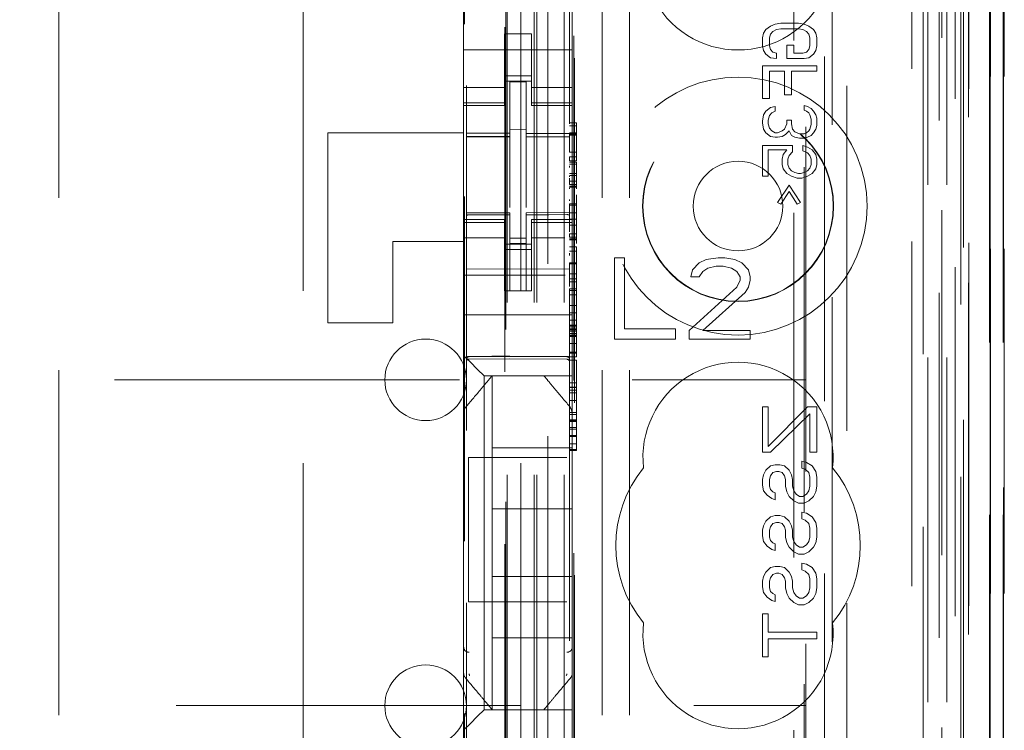
# Model space of a CAD drawing. Units: millimetres. Extents: x 11 to 205, y 5 to 292.
# Drawn here: x 77 to 81, y 144 to 146 of the extents above; entities that cross this region are included whole.
import ezdxf

# ---------------------------------------------------------------- set-up
doc = ezdxf.new("R2010")
doc.units = ezdxf.units.MM
doc.linetypes.add('HIDDEN', pattern=[1.905, 1.27, -0.635])

msp = doc.modelspace()

# ---------------------------------------------------------------- linework, layer by layer
at = {"color": 7, "linetype": 'HIDDEN', "lineweight": 18}
for p, q in [((79.0948, 128.0451), (79.0948, 233.0451)), ((79.1948, 128.0451), (79.1948, 233.0451)), ((80.4748, 233.0451), (80.4748, 128.0451)), ((77.3348, 223.0451), (77.3348, 138.0451)), ((79.3348, 223.0451), (79.3348, 138.0451)), ((79.4348, 223.0451), (79.4348, 138.0451)), ((80.5748, 209.995), (80.5748, 128.0451)), ((79.0848, 128.0451), (79.0848, 208.7951)), ((78.9848, 128.0451), (78.9848, 208.6451)), ((80.812, 157.8431), (80.812, 128.0376)), ((80.7629, 157.758), (80.7629, 128.0376)), ((80.7604, 157.7431), (80.7604, 128.0376)), ((80.8104, 157.7431), (80.8104, 128.0376)), ((80.5164, 157.6992), (80.5164, 132.7451)), ((80.2348, 157.4176), (80.2348, 132.7451)), ((80.0848, 157.2676), (80.0848, 132.9941)), ((78.8348, 155.514), (78.8348, 132.5135)), ((79.2148, 132.5132), (79.2148, 155.5143)), ((80.5848, 155.0547), (80.5848, 128.0451)), ((80.6548, 128.0376), (80.6548, 155.0547)), ((80.5332, 128.4779), (80.5332, 155.016)), ((80.6032, 128.4779), (80.6032, 155.016)), ((80.6832, 132.5376), (80.6832, 155.0176)), ((80.7632, 132.5376), (80.7632, 155.0176)), ((80.6834, 132.5626), (80.6834, 154.9926)), ((78.9798, 133.6601), (78.9798, 154.9501)), ((80.6337, 132.6046), (80.6337, 154.9507)), ((80.6338, 132.6206), (80.6338, 154.9346)), ((80.6848, 154.9346), (80.6848, 132.6206)), ((80.6841, 132.6626), (80.6841, 154.8926)), ((80.6842, 154.8676), (80.6842, 132.6876)), ((80.7642, 132.6876), (80.7642, 154.8676)), ((80.8148, 132.6876), (80.8148, 154.8676)), ((80.6648, 133.9622), (80.6648, 154.648)), ((80.0407, 134.7251), (80.0407, 153.8851)), ((79.2329, 135.2951), (79.2329, 153.3151)), ((80.0779, 153.3086), (80.0779, 135.3016)), ((80.1525, 135.3014), (80.1525, 153.3088)), ((78.8285, 136.6908), (78.8285, 151.9194)), ((78.9762, 151.9194), (78.9762, 136.6908)), ((80.1807, 147.1148), (80.1807, 142.2251)), ((79.1348, 146.6026), (79.1348, 141.9826)), ((79.2307, 142.9972), (79.2307, 146.6055)), ((78.8248, 146.5596), (78.8248, 146.0506)), ((79.2248, 146.5596), (79.2248, 146.0506)), ((78.2348, 146.5026), (78.2348, 142.0826)), ((79.0348, 146.5026), (79.0348, 142.0826)), ((79.9291, 146.1818), (79.9376, 146.1951)), ((79.9376, 146.1951), (79.9546, 146.2084)), ((79.9546, 146.2084), (79.9717, 146.2151)), ((79.9759, 146.1951), (79.9631, 146.1884)), ((79.9717, 146.2151), (79.9929, 146.2184)), ((79.9929, 146.1984), (79.9759, 146.1951)), ((79.9929, 146.2184), (80.0568, 146.2184)), ((80.0568, 146.1984), (79.9929, 146.1984)), ((80.0568, 146.2184), (80.078, 146.2151)), ((80.0738, 146.1951), (80.0568, 146.1984)), ((80.0865, 146.1884), (80.0738, 146.1951)), ((80.078, 146.2151), (80.0951, 146.2084)), ((80.0951, 146.2084), (80.1121, 146.1951)), ((80.1121, 146.1951), (80.1206, 146.1818)), ((78.9748, 146.1801), (79.0748, 146.1801)), ((78.9748, 146.0506), (78.9748, 146.1801)), ((79.0748, 146.0506), (79.0748, 146.1801)), ((79.9248, 146.1651), (79.9291, 146.1818)), ((79.9248, 146.1351), (79.9248, 146.1651)), ((79.9546, 146.1784), (79.9504, 146.1651)), ((79.9504, 146.1651), (79.9504, 146.1351)), ((79.9631, 146.1884), (79.9546, 146.1784)), ((80.0951, 146.1784), (80.0865, 146.1884)), ((80.0993, 146.1651), (80.0951, 146.1784)), ((80.0993, 146.1351), (80.0993, 146.1651)), ((80.1206, 146.1818), (80.1248, 146.1651)), ((80.1248, 146.1651), (80.1248, 146.1351)), ((78.8248, 146.1201), (79.2248, 146.1201)), ((79.9291, 146.1184), (79.9248, 146.1351)), ((79.9504, 146.1351), (79.9546, 146.1218)), ((79.9546, 146.1218), (79.9631, 146.1118)), ((80.0142, 146.1384), (80.0397, 146.1384)), ((80.0142, 146.0884), (80.0142, 146.1384)), ((80.0397, 146.1384), (80.0397, 146.1084)), ((80.0865, 146.1118), (80.0951, 146.1218)), ((80.0951, 146.1218), (80.0993, 146.1351)), ((80.1248, 146.1351), (80.1206, 146.1184)), ((79.9376, 146.1051), (79.9291, 146.1184)), ((79.9546, 146.0918), (79.9376, 146.1051)), ((79.9759, 146.0884), (79.9546, 146.0918)), ((79.9631, 146.1118), (79.9759, 146.1084)), ((79.9759, 146.1084), (79.9759, 146.0884)), ((80.078, 146.0884), (80.0142, 146.0884)), ((80.0397, 146.1084), (80.0738, 146.1084)), ((80.0738, 146.1084), (80.0865, 146.1118)), ((80.0951, 146.0918), (80.078, 146.0884)), ((80.1121, 146.1051), (80.0951, 146.0918)), ((80.1206, 146.1184), (80.1121, 146.1051)), ((78.8248, 145.9511), (78.8248, 146.0506)), ((78.9748, 146.0506), (78.9748, 145.9511)), ((79.0748, 145.9511), (79.0748, 146.0506)), ((79.2248, 146.0506), (79.2248, 145.9511)), ((79.9248, 145.9418), (79.9248, 146.0618)), ((79.9248, 146.0618), (80.1248, 146.0618)), ((80.1248, 146.0618), (80.1248, 146.0418)), ((79.0748, 146.0251), (78.9748, 146.0251)), ((80.0057, 146.0418), (79.9504, 146.0418)), ((79.9504, 146.0418), (79.9504, 145.9418)), ((80.0057, 145.9551), (80.0057, 146.0418)), ((80.0312, 146.0418), (80.0312, 145.9551)), ((80.1248, 146.0418), (80.0312, 146.0418)), ((78.9748, 145.9816), (78.8248, 145.9816)), ((78.9748, 146.0051), (79.0748, 146.0051)), ((79.0548, 146.0026), (78.9948, 146.0029)), ((78.9948, 145.8132), (78.9948, 146.0029)), ((79.0548, 145.8131), (79.0548, 146.0026)), ((79.2248, 145.9816), (79.0748, 145.9816)), ((78.8248, 145.9258), (78.8248, 145.9511)), ((78.9748, 145.9258), (78.9748, 145.9511)), ((79.0748, 145.9258), (79.0748, 145.9511)), ((79.2248, 145.9258), (79.2248, 145.9511)), ((79.9504, 145.9418), (79.9248, 145.9418)), ((80.0312, 145.9551), (80.0057, 145.9551)), ((78.9748, 145.9258), (78.8248, 145.9258)), ((78.8248, 145.9151), (78.8248, 145.9258)), ((78.8248, 145.4951), (78.8248, 145.9151)), ((78.8248, 145.9151), (78.9748, 145.9151)), ((78.9748, 145.9258), (78.9748, 145.9151)), ((79.0748, 145.9258), (79.2248, 145.9258)), ((79.0748, 145.9151), (79.0748, 145.9258)), ((79.0748, 145.9151), (79.2248, 145.9151)), ((79.2248, 145.9258), (79.2248, 145.9151)), ((79.2248, 145.4951), (79.2248, 145.9151)), ((79.9376, 145.8951), (79.9546, 145.9084)), ((79.9546, 145.9084), (79.9717, 145.9118)), ((79.9717, 145.9118), (79.9717, 145.8951)), ((80.078, 145.8984), (80.078, 145.9151)), ((80.078, 145.9151), (80.0908, 145.9118)), ((80.0908, 145.9118), (80.1036, 145.9051)), ((80.1036, 145.9051), (80.1121, 145.8951)), ((79.9248, 145.8584), (79.9291, 145.8818)), ((79.9291, 145.8818), (79.9376, 145.8951)), ((79.9504, 145.8784), (79.9461, 145.8618)), ((79.9589, 145.8884), (79.9504, 145.8784)), ((79.9717, 145.8951), (79.9589, 145.8884)), ((80.0865, 145.8951), (80.078, 145.8984)), ((80.0951, 145.8884), (80.0865, 145.8951)), ((80.0993, 145.8818), (80.0951, 145.8884)), ((80.1036, 145.8651), (80.0993, 145.8818)), ((80.1036, 145.8451), (80.1036, 145.8651)), ((80.1121, 145.8951), (80.1206, 145.8818)), ((80.1206, 145.8818), (80.1248, 145.8684)), ((80.1248, 145.8684), (80.1248, 145.8418)), ((79.2148, 145.852), (79.2398, 145.852)), ((79.2148, 145.8402), (79.2398, 145.8402)), ((79.2398, 145.8521), (79.2398, 145.8402)), ((79.2398, 145.8404), (79.2398, 145.8132)), ((79.9248, 145.8518), (79.9248, 145.8584)), ((79.9291, 145.8284), (79.9248, 145.8518)), ((79.9461, 145.8618), (79.9461, 145.8484)), ((79.9461, 145.8484), (79.9504, 145.8318)), ((79.9504, 145.8318), (79.9589, 145.8218)), ((80.0057, 145.8284), (80.0142, 145.8484)), ((80.0142, 145.8484), (80.0142, 145.8618)), ((80.0142, 145.8618), (80.0312, 145.8618)), ((80.0312, 145.8618), (80.0312, 145.8484)), ((80.0312, 145.8484), (80.0355, 145.8284)), ((80.0993, 145.8284), (80.1036, 145.8451)), ((80.1248, 145.8418), (80.1206, 145.8284)), ((78.3248, 145.8151), (78.3248, 145.1151)), ((78.8248, 145.8151), (78.3248, 145.8151)), ((78.8348, 145.8009), (78.9948, 145.8011)), ((78.8348, 145.8004), (78.9948, 145.8004)), ((79.0548, 145.8276), (78.9948, 145.8279)), ((78.9948, 145.8132), (78.9948, 145.8004)), ((78.9948, 145.7126), (78.9948, 145.8004)), ((79.0548, 145.8131), (79.0548, 145.8001)), ((79.2148, 145.8004), (79.0548, 145.8012)), ((79.0548, 145.8001), (79.2148, 145.7993)), ((79.0548, 145.7123), (79.0548, 145.799)), ((79.2148, 145.8154), (79.2398, 145.8154)), ((79.2148, 145.8111), (79.2398, 145.8111)), ((79.2148, 145.8087), (79.2398, 145.8087)), ((79.2148, 145.8063), (79.2398, 145.8063)), ((79.9376, 145.8151), (79.9291, 145.8284)), ((79.9546, 145.8018), (79.9376, 145.8151)), ((79.9717, 145.7984), (79.9546, 145.8018)), ((79.9589, 145.8218), (79.9717, 145.8151)), ((79.9717, 145.8151), (79.9802, 145.8151)), ((79.9802, 145.7984), (79.9717, 145.7984)), ((79.9802, 145.8151), (79.9972, 145.8218)), ((79.9972, 145.8018), (79.9802, 145.7984)), ((79.9972, 145.8218), (80.0057, 145.8284)), ((80.01, 145.8084), (79.9972, 145.8018)), ((80.0227, 145.8218), (80.01, 145.8084)), ((80.0312, 145.8051), (80.0227, 145.8218)), ((80.044, 145.7984), (80.0312, 145.8051)), ((80.0355, 145.8284), (80.044, 145.8184)), ((80.044, 145.8184), (80.061, 145.8118)), ((80.061, 145.7951), (80.044, 145.7984)), ((80.061, 145.8118), (80.078, 145.8118)), ((80.078, 145.7951), (80.061, 145.7951)), ((80.078, 145.8118), (80.0865, 145.8151)), ((80.0908, 145.7984), (80.078, 145.7951)), ((80.0865, 145.8151), (80.0951, 145.8218)), ((80.1036, 145.8051), (80.0908, 145.7984)), ((80.0951, 145.8218), (80.0993, 145.8284)), ((80.1121, 145.8151), (80.1036, 145.8051)), ((80.1206, 145.8284), (80.1121, 145.8151)), ((79.9248, 145.7684), (80.0355, 145.7684)), ((79.9248, 145.6551), (79.9248, 145.7684)), ((80.0355, 145.7684), (80.0355, 145.7451)), ((80.0738, 145.7484), (80.0738, 145.7684)), ((80.0738, 145.7684), (80.0908, 145.7618)), ((80.0908, 145.7618), (80.1078, 145.7518)), ((79.2148, 145.7433), (79.2398, 145.7437)), ((79.2148, 145.7269), (79.2398, 145.7269)), ((79.2398, 145.7437), (79.2398, 145.7533)), ((79.2398, 145.7437), (79.2398, 145.7118)), ((80.0142, 145.7518), (79.9461, 145.7518)), ((79.9461, 145.7518), (79.9461, 145.6551)), ((79.9972, 145.7184), (80.0014, 145.7351)), ((80.0014, 145.7351), (80.0142, 145.7518)), ((80.0227, 145.7318), (80.0185, 145.7184)), ((80.0355, 145.7451), (80.0227, 145.7318)), ((80.0908, 145.7418), (80.0738, 145.7484)), ((80.0993, 145.7318), (80.0908, 145.7418)), ((80.1036, 145.7184), (80.0993, 145.7318)), ((80.1078, 145.7518), (80.1206, 145.7351)), ((80.1206, 145.7351), (80.1248, 145.7184)), ((78.9948, 145.5402), (78.9948, 145.7126)), ((79.0548, 145.7126), (79.0548, 145.5402)), ((79.2148, 145.7112), (79.2398, 145.7118)), ((79.2148, 145.7068), (79.2398, 145.7068)), ((79.2148, 145.6994), (79.2398, 145.6994)), ((79.2148, 145.6867), (79.2148, 145.6937)), ((79.2398, 145.7068), (79.2398, 145.6994)), ((79.2398, 145.7068), (79.2398, 145.7068)), ((79.2398, 145.6994), (79.2398, 145.6823)), ((79.9972, 145.6984), (79.9972, 145.7184)), ((80.0014, 145.6818), (79.9972, 145.6984)), ((80.0185, 145.7184), (80.0185, 145.6984)), ((80.0185, 145.6984), (80.0227, 145.6851)), ((80.0227, 145.6851), (80.0312, 145.6751)), ((80.0908, 145.6751), (80.0993, 145.6851)), ((80.0993, 145.6851), (80.1036, 145.6984)), ((80.1036, 145.6984), (80.1036, 145.7184)), ((80.1248, 145.6984), (80.1206, 145.6818)), ((80.1248, 145.7184), (80.1248, 145.6984)), ((79.2148, 145.6647), (79.2398, 145.6647)), ((79.2148, 145.6576), (79.2398, 145.6576)), ((79.2148, 145.633), (79.2148, 145.6482)), ((79.2398, 145.6823), (79.2398, 145.6647)), ((79.2398, 145.6648), (79.2398, 145.6179)), ((79.2398, 145.6647), (79.2398, 145.6576)), ((79.2398, 145.6423), (79.2398, 145.6483)), ((79.9461, 145.6551), (79.9248, 145.6551)), ((80.0142, 145.6651), (80.0014, 145.6818)), ((80.0312, 145.6551), (80.0142, 145.6651)), ((80.0312, 145.6751), (80.044, 145.6684)), ((80.0525, 145.6484), (80.0312, 145.6551)), ((80.044, 145.6684), (80.0568, 145.6651)), ((80.0695, 145.6484), (80.0525, 145.6484)), ((80.0568, 145.6651), (80.0653, 145.6651)), ((80.0653, 145.6651), (80.078, 145.6684)), ((80.0908, 145.6551), (80.0695, 145.6484)), ((80.078, 145.6684), (80.0908, 145.6751)), ((80.1078, 145.6651), (80.0908, 145.6551)), ((80.1206, 145.6818), (80.1078, 145.6651)), ((79.0548, 145.6126), (79.0548, 145.5402)), ((79.2398, 145.6372), (79.2148, 145.6372)), ((79.2148, 145.625), (79.2148, 145.6371)), ((79.2148, 145.625), (79.2398, 145.625)), ((79.2148, 145.6179), (79.2398, 145.6179)), ((79.2148, 145.6151), (79.2398, 145.6151)), ((79.2148, 145.6118), (79.2148, 145.6091)), ((79.2398, 145.6179), (79.2398, 145.6151)), ((79.2398, 145.6151), (79.2398, 145.6118)), ((79.2398, 145.6118), (79.2398, 145.6091)), ((79.9802, 145.5584), (80.0227, 145.6218)), ((80.0227, 145.6218), (80.0653, 145.5584)), ((79.2398, 145.5871), (79.2398, 145.5806)), ((79.2398, 145.5806), (79.2398, 145.5733)), ((80.0227, 145.5984), (79.9929, 145.5518)), ((80.0525, 145.5518), (80.0227, 145.5984)), ((79.2148, 145.5644), (79.2148, 145.5693)), ((79.2148, 145.5533), (79.2398, 145.5533)), ((79.2148, 145.5483), (79.2398, 145.5483)), ((79.2148, 145.5289), (79.2148, 145.544)), ((79.2398, 145.5732), (79.2398, 145.5533)), ((79.2398, 145.5644), (79.2398, 145.5693)), ((79.9929, 145.5518), (79.9802, 145.5584)), ((80.0653, 145.5584), (80.0525, 145.5518)), ((78.9948, 145.5204), (78.8348, 145.5204)), ((78.9948, 145.5129), (78.8348, 145.5137)), ((78.8348, 145.5137), (78.9948, 145.5129)), ((78.9948, 145.5204), (78.9948, 145.5129)), ((78.9948, 145.2329), (78.9948, 145.5129)), ((78.9948, 145.5129), (78.9948, 145.5129)), ((79.2148, 145.5216), (79.0548, 145.5207)), ((79.0548, 145.5207), (79.0548, 145.5131)), ((79.2148, 145.5141), (79.0548, 145.5132)), ((79.0548, 145.2332), (79.0548, 145.5131)), ((79.2148, 145.52), (79.2398, 145.5202)), ((78.8248, 145.4844), (78.8248, 145.4951)), ((78.9748, 145.4951), (78.8248, 145.4951)), ((78.9748, 145.4844), (78.8248, 145.4844)), ((78.8248, 145.4591), (78.8248, 145.4844)), ((78.9748, 145.4951), (78.9748, 145.4844)), ((78.9748, 145.4591), (78.9748, 145.4844)), ((79.0748, 145.4844), (79.0748, 145.4951)), ((79.2248, 145.4951), (79.0748, 145.4951)), ((79.0748, 145.4844), (79.2248, 145.4844)), ((79.0748, 145.4591), (79.0748, 145.4844)), ((79.2148, 145.4966), (79.2398, 145.4966)), ((79.2148, 145.4747), (79.2398, 145.4747)), ((79.2248, 145.4951), (79.2248, 145.4844)), ((79.2248, 145.4591), (79.2248, 145.4844)), ((79.2398, 145.4966), (79.2398, 145.424)), ((78.8248, 145.3596), (78.8248, 145.4591)), ((78.9748, 145.4591), (78.9748, 145.3596)), ((79.0748, 145.3596), (79.0748, 145.4591)), ((79.2148, 145.4432), (79.2148, 145.4427)), ((79.2148, 145.4398), (79.2148, 145.4429)), ((79.2148, 145.4427), (79.2398, 145.4427)), ((79.2148, 145.4309), (79.2148, 145.4398)), ((79.2148, 145.4309), (79.2398, 145.4309)), ((79.2248, 145.4591), (79.2248, 145.3596)), ((78.8248, 145.4151), (78.5648, 145.4151)), ((78.5648, 145.4151), (78.5648, 145.1151)), ((78.9748, 145.4286), (78.8248, 145.4286)), ((78.9748, 145.4051), (79.0748, 145.4051)), ((79.0548, 145.4275), (78.9948, 145.4272)), ((79.0548, 145.4082), (78.9948, 145.4079)), ((79.0748, 145.4286), (79.1975, 145.4286)), ((79.2148, 145.424), (79.2398, 145.424)), ((79.2148, 145.4212), (79.2398, 145.4212)), ((79.2148, 145.3946), (79.2398, 145.3946)), ((79.2398, 145.424), (79.2398, 145.4212)), ((79.2398, 145.4212), (79.2398, 145.407)), ((79.2398, 145.3946), (79.2398, 145.3786)), ((78.8248, 145.3596), (78.8248, 145.2582)), ((79.0748, 145.3851), (78.9748, 145.3851)), ((78.9748, 145.2582), (78.9748, 145.3596)), ((79.0748, 145.2582), (79.0748, 145.3596)), ((79.2148, 145.3786), (79.2398, 145.3786)), ((79.2148, 145.3629), (79.2148, 145.3719)), ((79.2248, 145.3596), (79.2248, 145.2582)), ((79.2398, 145.3781), (79.2398, 145.3361)), ((79.2398, 145.3629), (79.2398, 145.3719)), ((79.2148, 145.3361), (79.2398, 145.3361)), ((79.2148, 145.3325), (79.2148, 145.3361)), ((79.2148, 145.3325), (79.2398, 145.3325)), ((79.2398, 145.3325), (79.2398, 145.3361)), ((79.3798, 145.3551), (79.3798, 145.0551)), ((79.4173, 145.3551), (79.3798, 145.3551)), ((79.4173, 145.0934), (79.4173, 145.3551)), ((79.6923, 145.3359), (79.6673, 145.3104)), ((79.7173, 145.3487), (79.6923, 145.3359)), ((79.7611, 145.3551), (79.7173, 145.3487)), ((79.7236, 145.3168), (79.7548, 145.3232)), ((79.7548, 145.3232), (79.7798, 145.3232)), ((79.7861, 145.3551), (79.7611, 145.3551)), ((79.7798, 145.3232), (79.8111, 145.3168)), ((79.8236, 145.3487), (79.7861, 145.3551)), ((79.8486, 145.3359), (79.8236, 145.3487)), ((79.8736, 145.3104), (79.8486, 145.3359)), ((78.8248, 145.2901), (79.1983, 145.2901)), ((78.9948, 145.3129), (78.8348, 145.3137)), ((79.2148, 145.3141), (78.9948, 145.3129)), ((79.2148, 145.2959), (79.2398, 145.2959)), ((79.6673, 145.3104), (79.6611, 145.2849)), ((79.6923, 145.2849), (79.7048, 145.304)), ((79.7048, 145.304), (79.7236, 145.3168)), ((79.8111, 145.3168), (79.8298, 145.304)), ((79.8298, 145.304), (79.8423, 145.2849)), ((79.8798, 145.2849), (79.8736, 145.3104)), ((78.8248, 145.2017), (78.8248, 145.2582)), ((78.9748, 145.2327), (78.9748, 145.2582)), ((79.0748, 145.2582), (79.0748, 145.2327)), ((79.2148, 145.2775), (79.2398, 145.2775)), ((79.2148, 145.2656), (79.2398, 145.266)), ((79.2248, 145.2582), (79.2248, 145.2017)), ((79.2398, 145.266), (79.2398, 145.2403)), ((79.6611, 145.2849), (79.6923, 145.2849)), ((79.8423, 145.2721), (79.8298, 145.2466)), ((79.8423, 145.2849), (79.8423, 145.2721)), ((79.8736, 145.2466), (79.8798, 145.2721)), ((79.8798, 145.2721), (79.8798, 145.2849)), ((79.0748, 145.2327), (78.9748, 145.2327)), ((79.0548, 145.2332), (78.9948, 145.2329)), ((79.2148, 145.2403), (79.2148, 145.2341)), ((79.2148, 145.2402), (79.2398, 145.2402)), ((79.2148, 145.2341), (79.2398, 145.2341)), ((79.2148, 145.2338), (79.2148, 145.2181)), ((79.2148, 145.2181), (79.2398, 145.2181)), ((79.2398, 145.2403), (79.2398, 145.2341)), ((79.2398, 145.2338), (79.2398, 145.2181)), ((79.8298, 145.2466), (79.6548, 145.087)), ((79.7048, 145.087), (79.8611, 145.2274)), ((79.8611, 145.2274), (79.8736, 145.2466)), ((78.8248, 145.2017), (78.8248, 145.1451)), ((79.2148, 145.1795), (79.2398, 145.1795)), ((79.2248, 145.2017), (79.2248, 145.1451)), ((79.2398, 145.1795), (79.2398, 145.1063)), ((78.8248, 145.1451), (79.2248, 145.1451)), ((78.8248, 145.0282), (78.8248, 145.1451)), ((79.2148, 145.1518), (79.2398, 145.1518)), ((79.2248, 145.0282), (79.2248, 145.1451)), ((78.5648, 145.1151), (78.3248, 145.1151)), ((79.2148, 145.1129), (79.2148, 145.1243)), ((79.2148, 145.1243), (79.2398, 145.1243)), ((79.2148, 145.1063), (79.2398, 145.1063)), ((79.2398, 145.1063), (79.2398, 145.1034)), ((79.2148, 145.1034), (79.2398, 145.1034)), ((79.2148, 145.096), (79.2398, 145.096)), ((79.2148, 145.0911), (79.2398, 145.0911)), ((79.2148, 145.0892), (79.2398, 145.0892)), ((79.2148, 145.0843), (79.2398, 145.0843)), ((79.2148, 145.0752), (79.2398, 145.0752)), ((79.2148, 145.0699), (79.2398, 145.0699)), ((79.2148, 145.0693), (79.2398, 145.0693)), ((79.2398, 145.1034), (79.2398, 145.096)), ((79.2398, 145.096), (79.2398, 145.0843)), ((79.2398, 145.0843), (79.2398, 145.0693)), ((79.2398, 145.0693), (79.2398, 145.0385)), ((79.6048, 145.0934), (79.4173, 145.0934)), ((79.6048, 145.0551), (79.6048, 145.0934)), ((79.6548, 145.087), (79.6548, 145.0551)), ((79.8798, 145.087), (79.7048, 145.087)), ((79.8798, 145.0551), (79.8798, 145.087)), ((79.2148, 145.0661), (79.2398, 145.0661)), ((79.2148, 145.0652), (79.2398, 145.0652)), ((79.2148, 145.0385), (79.2398, 145.0385)), ((79.2398, 145.0381), (79.2398, 145.0385)), ((79.2398, 145.0381), (79.2398, 145.0068)), ((79.3798, 145.0551), (79.6048, 145.0551)), ((79.6548, 145.0551), (79.8798, 145.0551)), ((78.8248, 144.9951), (78.8248, 145.0282)), ((79.2148, 145.0068), (79.2398, 145.0068)), ((79.2148, 145.0038), (79.2398, 145.0038)), ((79.2248, 145.0282), (79.2248, 144.9717)), ((79.2398, 145.0068), (79.2398, 145.0038)), ((79.2398, 145.0038), (79.2398, 144.9924)), ((78.8483, 144.9717), (78.8248, 144.9951)), ((78.8248, 144.7842), (78.8248, 144.9951)), ((78.8448, 144.9901), (78.9948, 144.9909)), ((78.8448, 144.9811), (78.9948, 144.9819)), ((78.8483, 144.9717), (78.8764, 144.9435)), ((78.9948, 144.9909), (79.2049, 144.9898)), ((78.9948, 144.9819), (79.2049, 144.9808)), ((79.2148, 144.9924), (79.2148, 144.9896)), ((79.2148, 144.9893), (79.2398, 144.9893)), ((79.2148, 144.9772), (79.2398, 144.9772)), ((79.2248, 144.9717), (79.2248, 144.9435)), ((79.2398, 144.9924), (79.2398, 144.9896)), ((79.2398, 144.9772), (79.2398, 144.8941)), ((78.8998, 144.9201), (78.8764, 144.9435)), ((79.2248, 144.9435), (79.2248, 144.9201)), ((56.5848, 144.9051), (80.0848, 144.9051)), ((78.8998, 144.9201), (79.2248, 144.9201)), ((78.8998, 144.9201), (78.8998, 143.6901)), ((78.9298, 144.9201), (78.9298, 144.9201)), ((78.9298, 144.9201), (78.9298, 144.6551)), ((78.9725, 144.9201), (79.0772, 144.9201)), ((79.1198, 144.9201), (79.1198, 144.9201)), ((79.2148, 144.8941), (79.2398, 144.8941)), ((79.2248, 144.7842), (79.2248, 144.9201)), ((79.2398, 144.8941), (79.2398, 144.6995)), ((79.2148, 144.8781), (79.2398, 144.8781)), ((79.2148, 144.8772), (79.2398, 144.8772)), ((79.2398, 144.8667), (79.2148, 144.8667)), ((79.2148, 144.8574), (79.2398, 144.8574)), ((79.2148, 144.8295), (79.2398, 144.8295)), ((78.8248, 144.6895), (78.8248, 144.7842)), ((79.2148, 144.7845), (79.2398, 144.7845)), ((79.2178, 144.8035), (79.2178, 144.8035)), ((79.2248, 144.7842), (79.2248, 144.6895)), ((79.9248, 144.8051), (79.9461, 144.8051)), ((79.9248, 144.6384), (79.9248, 144.8051)), ((79.9461, 144.8051), (79.9461, 144.6593)), ((79.9461, 144.6593), (80.0908, 144.8051)), ((80.0993, 144.7801), (79.9546, 144.6384)), ((80.0908, 144.8051), (80.1248, 144.8051)), ((80.0993, 144.6384), (80.0993, 144.7801)), ((80.1248, 144.8051), (80.1248, 144.6384)), ((79.2148, 144.7768), (79.2398, 144.7768)), ((79.2148, 144.7575), (79.2398, 144.7575)), ((79.2148, 144.7543), (79.2398, 144.7543)), ((79.2148, 144.7538), (79.2398, 144.7538)), ((79.2148, 144.7514), (79.2398, 144.7514)), ((79.2148, 144.7296), (79.2398, 144.7296)), ((79.2398, 144.7233), (79.2148, 144.7233)), ((78.8248, 143.9207), (78.8248, 144.6895)), ((79.2148, 144.6995), (79.2398, 144.6995)), ((79.2148, 144.6967), (79.2398, 144.6967)), ((79.2248, 144.6895), (79.2248, 143.9207)), ((79.2398, 144.6995), (79.2398, 144.6967)), ((79.2398, 144.6967), (79.2398, 144.6981)), ((79.2398, 144.6953), (79.2398, 144.6783)), ((79.2398, 144.6782), (79.2398, 144.6783)), ((79.2398, 144.6782), (79.2398, 144.6689)), ((78.9298, 144.4301), (78.9298, 144.6551)), ((79.2248, 144.6551), (78.9298, 144.6551)), ((79.2148, 144.6689), (79.2398, 144.6689)), ((79.2148, 144.6479), (79.2398, 144.6479)), ((79.2148, 144.6451), (79.2398, 144.6451)), ((79.2398, 144.6479), (79.2398, 144.6451)), ((79.9546, 144.6384), (79.9248, 144.6384)), ((80.1248, 144.6384), (80.0993, 144.6384)), ((78.8424, 144.6192), (78.8424, 144.0872)), ((78.8424, 144.6192), (79.2049, 144.6192)), ((80.0695, 144.5801), (80.0695, 144.6051)), ((80.0695, 144.6051), (80.0865, 144.6009)), ((80.0865, 144.6009), (80.1078, 144.5884)), ((79.9291, 144.5551), (79.9376, 144.5718)), ((79.9376, 144.5718), (79.9546, 144.5884)), ((79.9546, 144.5884), (79.9717, 144.5926)), ((79.9631, 144.5634), (79.9546, 144.5509)), ((79.9759, 144.5676), (79.9631, 144.5634)), ((79.9717, 144.5926), (79.9887, 144.5926)), ((79.9844, 144.5676), (79.9759, 144.5676)), ((79.9972, 144.5634), (79.9844, 144.5676)), ((79.9887, 144.5926), (80.0057, 144.5884)), ((80.0057, 144.5509), (79.9972, 144.5634)), ((80.0057, 144.5884), (80.0227, 144.5718)), ((80.0227, 144.5718), (80.0312, 144.5551)), ((80.0823, 144.5759), (80.0695, 144.5801)), ((80.0951, 144.5634), (80.0823, 144.5759)), ((80.0993, 144.5468), (80.0951, 144.5634)), ((80.1078, 144.5884), (80.1206, 144.5676)), ((80.1206, 144.5676), (80.1248, 144.5468)), ((79.9248, 144.5384), (79.9291, 144.5551)), ((79.9248, 144.5176), (79.9248, 144.5384)), ((79.9546, 144.5509), (79.9504, 144.5384)), ((79.9504, 144.5384), (79.9504, 144.5134)), ((80.01, 144.5384), (80.0057, 144.5509)), ((80.01, 144.5134), (80.01, 144.5384)), ((80.0312, 144.5551), (80.0355, 144.5384)), ((80.0355, 144.5384), (80.0355, 144.5134)), ((80.0993, 144.5134), (80.0993, 144.5468)), ((80.1248, 144.5468), (80.1248, 144.5134)), ((79.9291, 144.4968), (79.9248, 144.5176)), ((79.9419, 144.4801), (79.9291, 144.4968)), ((79.9504, 144.5134), (79.9546, 144.5009)), ((79.9546, 144.5009), (79.9631, 144.4926)), ((79.9631, 144.4926), (79.9717, 144.4884)), ((79.9717, 144.4884), (79.9717, 144.4634)), ((80.0142, 144.4926), (80.01, 144.5134)), ((80.0227, 144.4759), (80.0142, 144.4926)), ((80.0355, 144.5134), (80.0397, 144.4968)), ((80.0397, 144.4968), (80.0482, 144.4843)), ((80.0865, 144.4843), (80.0951, 144.4968)), ((80.0951, 144.4968), (80.0993, 144.5134)), ((80.1206, 144.4926), (80.1121, 144.4759)), ((80.1248, 144.5134), (80.1206, 144.4926)), ((79.9589, 144.4676), (79.9419, 144.4801)), ((79.9717, 144.4634), (79.9589, 144.4676)), ((80.0397, 144.4593), (80.0227, 144.4759)), ((80.0568, 144.4509), (80.0397, 144.4593)), ((80.0482, 144.4843), (80.061, 144.4759)), ((80.061, 144.4759), (80.0738, 144.4759)), ((80.0738, 144.4759), (80.0865, 144.4843)), ((80.0951, 144.4593), (80.078, 144.4509)), ((80.1121, 144.4759), (80.0951, 144.4593)), ((78.9298, 144.1801), (78.9298, 144.4301)), ((79.2248, 144.4301), (78.9298, 144.4301)), ((80.078, 144.4509), (80.0568, 144.4509)), ((80.0695, 144.4176), (80.0865, 144.4134)), ((80.0695, 144.3926), (80.0695, 144.4176)), ((79.9291, 144.3676), (79.9376, 144.3843)), ((79.9376, 144.3843), (79.9546, 144.4009)), ((79.9546, 144.4009), (79.9717, 144.4051)), ((79.9759, 144.3801), (79.9631, 144.3759)), ((79.9717, 144.4051), (79.9887, 144.4051)), ((79.9844, 144.3801), (79.9759, 144.3801)), ((79.9972, 144.3759), (79.9844, 144.3801)), ((79.9887, 144.4051), (80.0057, 144.4009)), ((80.0057, 144.4009), (80.0227, 144.3843)), ((80.0227, 144.3843), (80.0312, 144.3676)), ((80.0823, 144.3884), (80.0695, 144.3926)), ((80.0951, 144.3759), (80.0823, 144.3884)), ((80.0865, 144.4134), (80.1078, 144.4009)), ((80.1078, 144.4009), (80.1206, 144.3801)), ((80.1206, 144.3801), (80.1248, 144.3593)), ((79.9248, 144.3509), (79.9291, 144.3676)), ((79.9248, 144.3301), (79.9248, 144.3509)), ((79.9546, 144.3634), (79.9504, 144.3509)), ((79.9504, 144.3509), (79.9504, 144.3259)), ((79.9631, 144.3759), (79.9546, 144.3634)), ((80.0057, 144.3634), (79.9972, 144.3759)), ((80.01, 144.3509), (80.0057, 144.3634)), ((80.01, 144.3259), (80.01, 144.3509)), ((80.0312, 144.3676), (80.0355, 144.3509)), ((80.0355, 144.3509), (80.0355, 144.3259)), ((80.0993, 144.3593), (80.0951, 144.3759)), ((80.0993, 144.3259), (80.0993, 144.3593)), ((80.1248, 144.3593), (80.1248, 144.3259)), ((79.9291, 144.3093), (79.9248, 144.3301)), ((79.9419, 144.2926), (79.9291, 144.3093)), ((79.9504, 144.3259), (79.9546, 144.3134)), ((79.9546, 144.3134), (79.9631, 144.3051)), ((80.0142, 144.3051), (80.01, 144.3259)), ((80.0355, 144.3259), (80.0397, 144.3093)), ((80.0397, 144.3093), (80.0482, 144.2968)), ((80.0865, 144.2968), (80.0951, 144.3093)), ((80.0951, 144.3093), (80.0993, 144.3259)), ((80.1248, 144.3259), (80.1206, 144.3051)), ((79.9589, 144.2801), (79.9419, 144.2926)), ((79.9717, 144.2759), (79.9589, 144.2801)), ((79.9631, 144.3051), (79.9717, 144.3009)), ((79.9717, 144.3009), (79.9717, 144.2759)), ((80.0227, 144.2884), (80.0142, 144.3051)), ((80.0397, 144.2718), (80.0227, 144.2884)), ((80.0568, 144.2634), (80.0397, 144.2718)), ((80.0482, 144.2968), (80.061, 144.2884)), ((80.061, 144.2884), (80.0738, 144.2884)), ((80.0738, 144.2884), (80.0865, 144.2968)), ((80.0951, 144.2718), (80.078, 144.2634)), ((80.1121, 144.2884), (80.0951, 144.2718)), ((80.1206, 144.3051), (80.1121, 144.2884)), ((80.078, 144.2634), (80.0568, 144.2634)), ((79.9376, 144.1968), (79.9546, 144.2134)), ((79.9546, 144.2134), (79.9717, 144.2176)), ((79.9717, 144.2176), (79.9887, 144.2176)), ((79.9887, 144.2176), (80.0057, 144.2134)), ((80.0057, 144.2134), (80.0227, 144.1968)), ((80.0695, 144.2301), (80.0865, 144.2259)), ((80.0695, 144.2051), (80.0695, 144.2301)), ((80.0823, 144.2009), (80.0695, 144.2051)), ((80.0951, 144.1884), (80.0823, 144.2009)), ((80.0865, 144.2259), (80.1078, 144.2134)), ((80.1078, 144.2134), (80.1206, 144.1926)), ((79.2248, 144.1801), (78.9298, 144.1801)), ((78.9298, 144.1801), (78.9298, 143.9551)), ((79.9248, 144.1634), (79.9291, 144.1801)), ((79.9248, 144.1426), (79.9248, 144.1634)), ((79.9291, 144.1801), (79.9376, 144.1968)), ((79.9546, 144.1759), (79.9504, 144.1634)), ((79.9504, 144.1634), (79.9504, 144.1384)), ((79.9631, 144.1884), (79.9546, 144.1759)), ((79.9759, 144.1926), (79.9631, 144.1884)), ((79.9844, 144.1926), (79.9759, 144.1926)), ((79.9972, 144.1884), (79.9844, 144.1926)), ((80.0057, 144.1759), (79.9972, 144.1884)), ((80.01, 144.1634), (80.0057, 144.1759)), ((80.01, 144.1384), (80.01, 144.1634)), ((80.0227, 144.1968), (80.0312, 144.1801)), ((80.0312, 144.1801), (80.0355, 144.1634)), ((80.0355, 144.1634), (80.0355, 144.1384)), ((80.0993, 144.1718), (80.0951, 144.1884)), ((80.0993, 144.1384), (80.0993, 144.1718)), ((80.1206, 144.1926), (80.1248, 144.1718)), ((80.1248, 144.1718), (80.1248, 144.1384)), ((79.9291, 144.1218), (79.9248, 144.1426)), ((79.9504, 144.1384), (79.9546, 144.1259)), ((79.9546, 144.1259), (79.9631, 144.1176)), ((80.0142, 144.1176), (80.01, 144.1384)), ((80.0355, 144.1384), (80.0397, 144.1218)), ((80.0951, 144.1218), (80.0993, 144.1384)), ((80.1248, 144.1384), (80.1206, 144.1176)), ((79.9419, 144.1051), (79.9291, 144.1218)), ((79.9589, 144.0926), (79.9419, 144.1051)), ((79.9717, 144.0884), (79.9589, 144.0926)), ((79.9631, 144.1176), (79.9717, 144.1134)), ((79.9717, 144.1134), (79.9717, 144.0884)), ((80.0227, 144.1009), (80.0142, 144.1176)), ((80.0397, 144.0843), (80.0227, 144.1009)), ((80.0397, 144.1218), (80.0482, 144.1093)), ((80.0482, 144.1093), (80.061, 144.1009)), ((80.061, 144.1009), (80.0738, 144.1009)), ((80.0738, 144.1009), (80.0865, 144.1093)), ((80.0865, 144.1093), (80.0951, 144.1218)), ((80.1121, 144.1009), (80.0951, 144.0843)), ((80.1206, 144.1176), (80.1121, 144.1009)), ((79.2049, 144.0872), (78.8424, 144.0872)), ((80.0568, 144.0759), (80.0397, 144.0843)), ((80.078, 144.0759), (80.0568, 144.0759)), ((80.0951, 144.0843), (80.078, 144.0759)), ((79.9248, 143.8843), (79.9248, 144.0426)), ((79.9248, 144.0426), (79.9461, 144.0426)), ((79.9461, 144.0426), (79.9461, 143.9759)), ((79.2248, 143.9551), (78.9298, 143.9551)), ((78.9298, 143.6901), (78.9298, 143.9551)), ((79.9461, 143.9759), (80.1248, 143.9759)), ((79.9461, 143.9509), (79.9461, 143.8843)), ((80.1248, 143.9509), (79.9461, 143.9509)), ((80.1248, 143.9759), (80.1248, 143.9509)), ((78.8248, 143.9207), (78.8248, 143.826)), ((79.2248, 143.8259), (79.2248, 143.9207)), ((79.9461, 143.8843), (79.9248, 143.8843)), ((78.8251, 143.8218), (78.8248, 143.826)), ((78.8248, 143.6151), (78.8248, 143.826)), ((79.2178, 143.8067), (79.2178, 143.8067)), ((79.2248, 143.8259), (79.2248, 143.6901)), ((66.3365, 143.7051), (80.0848, 143.7051)), ((78.8483, 143.6385), (78.8764, 143.6667)), ((78.8998, 143.6901), (78.8764, 143.6667)), ((78.8998, 143.6901), (79.2248, 143.6901)), ((78.9298, 143.6901), (78.9298, 143.6901)), ((78.9725, 143.6901), (79.0772, 143.6901)), ((79.1198, 143.6901), (79.1198, 143.6901)), ((79.2248, 143.6667), (79.2248, 143.6901)), ((79.2248, 143.6385), (79.2248, 143.6667)), ((78.8483, 143.6385), (78.8248, 143.6151)), ((79.2248, 143.582), (79.2248, 143.6385)), ((78.8248, 143.6151), (78.8248, 143.582))]:
    msp.add_line(p, q, dxfattribs=at)
at = {"color": 7, "linetype": 'HIDDEN', "lineweight": 18, "flags": 128}
for points in [[(78.8348, 145.8138), (78.9244, 145.8135), (78.9948, 145.8132)], [(79.0548, 145.8131), (79.1444, 145.8128), (79.2148, 145.8126)], [(78.8448, 145.5126), (78.9288, 145.5128), (78.9948, 145.5129)], [(79.0548, 145.5131), (79.1389, 145.5134), (79.2049, 145.5137)], [(78.8448, 144.9915), (78.9288, 144.9917), (78.9948, 144.9919)], [(78.9948, 144.9919), (79.1124, 144.9916), (79.2049, 144.9914)]]:
    msp.add_lwpolyline(points, dxfattribs=at)
at = {"color": 7, "linetype": 'HIDDEN', "lineweight": 18}
for radius in [0.475, 0.3515, 0.3502, 0.165]:
    msp.add_circle((79.8348, 145.5451), radius, dxfattribs=at)
for centre, radius, start, end in [((79.8348, 146.4701), 0.35, 173.5326, 6.4674), ((78.6848, 144.9051), 0.15, 0, 180), ((78.8448, 144.9711), 0.01, 90.3, 180), ((79.2048, 144.9708), 0.01, 0.0018, 89.7), ((79.8348, 144.6201), 0.35, 353.5326, 186.4674), ((78.6848, 144.9051), 0.15, 180, 0), ((79.8348, 144.2951), 0.45, 140.6085, 219.3915), ((79.8348, 144.2951), 0.45, 320.6085, 39.3915), ((79.8348, 143.9701), 0.35, 173.5326, 6.4674), ((78.8444, 143.9212), 0.0195, 181.4162, 271.3494), ((79.2053, 143.9212), 0.0195, 268.6506, 358.5838), ((78.6848, 143.7051), 0.15, 0, 180), ((78.6848, 143.7051), 0.15, 180, 0)]:
    msp.add_arc(centre, radius, start, end, dxfattribs=at)
for points, knots in [([(79.2148, 145.8132), (79.2148, 145.8062), (79.2148, 145.7918), (79.2148, 145.7664), (79.2148, 145.7524), (79.2148, 145.7433)], [0, 0, 0, 0, 0.257766, 0.52348, 1, 1, 1, 1]), ([(79.2398, 145.8132), (79.2398, 145.8062), (79.2398, 145.7918), (79.2398, 145.7664), (79.2398, 145.7524), (79.2398, 145.7433)], [0, 0, 0, 0, 0.257766, 0.52348, 1, 1, 1, 1]), ([(79.2148, 145.7117), (79.2148, 145.7123), (79.2148, 145.7131), (79.2148, 145.7229), (79.2148, 145.7268)], [0, 0, 0, 0, 0.593195, 1, 1, 1, 1]), ([(79.2148, 145.653), (79.2148, 145.6531), (79.2148, 145.6535), (79.2148, 145.6548), (79.2148, 145.6556)], [0, 0, 0, 0, 0.303841, 1, 1, 1, 1]), ([(79.2398, 145.6531), (79.2398, 145.6531), (79.2398, 145.6528), (79.2398, 145.6539), (79.2398, 145.655), (79.2398, 145.6556)], [0, 0, 0, 0, 0.02485, 0.452522, 1, 1, 1, 1]), ([(79.2148, 145.5533), (79.2148, 145.5483), (79.2148, 145.5379), (79.2148, 145.5229), (79.2148, 145.4987), (79.2148, 145.4851), (79.2148, 145.4747)], [0, 0, 0, 0, 0.132407, 0.28004, 0.453886, 1, 1, 1, 1]), ([(79.2398, 145.5533), (79.2398, 145.5483), (79.2398, 145.5379), (79.2398, 145.5229), (79.2398, 145.4987), (79.2398, 145.4851), (79.2398, 145.4747)], [0, 0, 0, 0, 0.132407, 0.28004, 0.453886, 1, 1, 1, 1]), ([(78.8448, 145.5126), (78.8437, 145.5126), (78.8416, 145.5125), (78.8387, 145.512), (78.8365, 145.5111), (78.8351, 145.51), (78.8349, 145.5091), (78.8348, 145.5087)], [0, 0, 0, 0, 0.198219, 0.396294, 0.598458, 0.811499, 1, 1, 1, 1]), ([(79.2148, 145.5098), (79.2147, 145.5103), (79.2145, 145.5113), (79.2126, 145.5125), (79.2098, 145.5133), (79.207, 145.5137), (79.2054, 145.5137), (79.2049, 145.5137)], [0, 0, 0, 0, 0.237059, 0.474618, 0.698448, 0.906797, 1, 1, 1, 1]), ([(79.2398, 145.4931), (79.2398, 145.4988), (79.2398, 145.5062), (79.2398, 145.5175), (79.2398, 145.5231), (79.2398, 145.5266), (79.2398, 145.5278)], [0, 0, 0, 0, 0.6011765, 0.7836995, 0.9217522, 1, 1, 1, 1]), ([(79.2148, 145.4502), (79.2148, 145.4567), (79.2148, 145.4668), (79.2148, 145.4864), (79.2148, 145.4931)], [0, 0, 0, 0, 0.6562273, 1, 1, 1, 1]), ([(79.2398, 145.4502), (79.2398, 145.4551), (79.2398, 145.4652), (79.2398, 145.4838), (79.2398, 145.4931)], [0, 0, 0, 0, 0.495801, 1, 1, 1, 1]), ([(79.2148, 145.336), (79.2148, 145.3291), (79.2148, 145.3148), (79.2148, 145.2894), (79.2148, 145.275), (79.2148, 145.2657)], [0, 0, 0, 0, 0.253205, 0.518468, 1, 1, 1, 1]), ([(79.2398, 145.336), (79.2398, 145.3291), (79.2398, 145.3148), (79.2398, 145.2894), (79.2398, 145.275), (79.2398, 145.2657)], [0, 0, 0, 0, 0.253205, 0.518468, 1, 1, 1, 1]), ([(79.2148, 145.2493), (79.2148, 145.2563), (79.2148, 145.2694), (79.2148, 145.2855), (79.2148, 145.2931)], [0, 0, 0, 0, 0.532158, 1, 1, 1, 1]), ([(79.2398, 145.2493), (79.2398, 145.2563), (79.2398, 145.2694), (79.2398, 145.2855), (79.2398, 145.2931)], [0, 0, 0, 0, 0.532158, 1, 1, 1, 1]), ([(79.2148, 145.2181), (79.2148, 145.215), (79.2148, 145.2086), (79.2148, 145.1994), (79.2148, 145.1903), (79.2148, 145.1713), (79.2148, 145.1605), (79.2148, 145.1518)], [0, 0, 0, 0, 0.081032, 0.173341, 0.283885, 0.416772, 1, 1, 1, 1]), ([(79.2398, 145.2181), (79.2398, 145.215), (79.2398, 145.2086), (79.2398, 145.1994), (79.2398, 145.1903), (79.2398, 145.1713), (79.2398, 145.1605), (79.2398, 145.1518)], [0, 0, 0, 0, 0.081032, 0.173341, 0.283885, 0.416772, 1, 1, 1, 1]), ([(79.2148, 145.1725), (79.2148, 145.1769), (79.2148, 145.1824), (79.2148, 145.1912), (79.2148, 145.193)], [0, 0, 0, 0, 0.801235, 1, 1, 1, 1]), ([(79.2148, 144.9963), (79.2148, 144.9965), (79.2148, 144.9979), (79.2148, 145.0001), (79.2148, 145.002)], [0, 0, 0, 0, 0.120123, 1, 1, 1, 1]), ([(78.8448, 144.9915), (78.8437, 144.9915), (78.8417, 144.9914), (78.8389, 144.9906), (78.8366, 144.9896), (78.8352, 144.9883), (78.8349, 144.9873), (78.8348, 144.9869), (78.8348, 144.9868)], [0, 0, 0, 0, 0.189684, 0.379041, 0.577057, 0.79451, 0.985843, 1, 1, 1, 1]), ([(78.8348, 144.98), (78.8348, 144.9801), (78.8349, 144.9814), (78.8354, 144.9838), (78.8372, 144.9868), (78.84, 144.989), (78.8427, 144.99), (78.8443, 144.9901), (78.8448, 144.9901)], [0, 0, 0, 0, 0.017134, 0.244287, 0.471569, 0.694597, 0.907973, 1, 1, 1, 1]), ([(79.2049, 144.9914), (79.2059, 144.9913), (79.208, 144.9912), (79.2108, 144.9905), (79.2131, 144.9894), (79.2145, 144.9881), (79.2148, 144.9872), (79.2148, 144.9867), (79.2148, 144.9867)], [0, 0, 0, 0, 0.1898381, 0.379352, 0.5774774, 0.7949244, 0.9858234, 1, 1, 1, 1]), ([(79.2148, 144.9797), (79.2148, 144.9798), (79.2148, 144.9811), (79.2143, 144.9835), (79.2125, 144.9865), (79.2097, 144.9887), (79.207, 144.9897), (79.2054, 144.9898), (79.2049, 144.9898)], [0, 0, 0, 0, 0.017155, 0.244238, 0.471451, 0.694431, 0.907818, 1, 1, 1, 1]), ([(78.8319, 144.8035), (78.8498, 144.8248), (78.8768, 144.8569), (78.9097, 144.8961), (78.9234, 144.9124), (78.9298, 144.9201)], [0, 0, 0, 0, 0.514855, 0.772089, 1, 1, 1, 1]), ([(78.9298, 144.9201), (78.9302, 144.9201), (78.9318, 144.9201), (78.9423, 144.9201), (78.953, 144.9201), (78.9599, 144.9201), (78.9648, 144.9201), (78.9683, 144.9201), (78.9711, 144.9201), (78.9721, 144.9201), (78.9725, 144.9201)], [0, 0, 0, 0, 0.122154, 0.475501, 0.678986, 0.807376, 0.885558, 0.964113, 0.98601, 1, 1, 1, 1]), ([(79.1198, 144.9201), (79.1261, 144.9127), (79.1395, 144.8967), (79.1723, 144.8576), (79.1995, 144.8253), (79.2178, 144.8035)], [0, 0, 0, 0, 0.2217421, 0.4744533, 1, 1, 1, 1]), ([(78.8248, 144.7842), (78.8253, 144.7882), (78.826, 144.7952), (78.8301, 144.801), (78.8319, 144.8035)], [0, 0, 0, 0, 0.566485, 1, 1, 1, 1]), ([(79.2235, 144.7857), (79.2231, 144.7889), (79.2224, 144.7955), (79.2184, 144.8009), (79.2165, 144.8035)], [0, 0, 0, 0, 0.499553, 1, 1, 1, 1]), ([(79.2148, 144.6687), (79.2148, 144.6675), (79.2148, 144.6651), (79.2148, 144.6579), (79.2148, 144.6519), (79.2148, 144.6479)], [0, 0, 0, 0, 0.251816, 0.513136, 1, 1, 1, 1]), ([(79.2398, 144.6687), (79.2398, 144.6676), (79.2398, 144.6654), (79.2398, 144.6596), (79.2398, 144.6535), (79.2398, 144.6492), (79.2398, 144.6479)], [0, 0, 0, 0, 0.232252, 0.464426, 0.839817, 1, 1, 1, 1]), ([(78.8248, 143.8218), (78.8248, 143.8218), (78.825, 143.8198), (78.826, 143.8158), (78.8287, 143.8109), (78.8313, 143.8085), (78.8324, 143.8074)], [0, 0, 0, 0, 0.0025056, 0.3603549, 0.7221975, 1, 1, 1, 1]), ([(78.8319, 143.8067), (78.8498, 143.7853), (78.8768, 143.7533), (78.9097, 143.7141), (78.9234, 143.6978), (78.9298, 143.6901)], [0, 0, 0, 0, 0.514855, 0.772089, 1, 1, 1, 1]), ([(78.8448, 143.8216), (78.8449, 143.8211), (78.8449, 143.8201), (78.8456, 143.8182), (78.8465, 143.817), (78.8472, 143.8162)], [0, 0, 0, 0, 0.246906, 0.497877, 1, 1, 1, 1]), ([(79.1198, 143.6901), (79.1261, 143.6975), (79.1395, 143.7135), (79.1723, 143.7526), (79.1995, 143.7849), (79.2178, 143.8067)], [0, 0, 0, 0, 0.2217421, 0.4744533, 1, 1, 1, 1]), ([(79.2025, 143.8162), (79.2032, 143.817), (79.2041, 143.8182), (79.2048, 143.8201), (79.2048, 143.8211), (79.2048, 143.8216)], [0, 0, 0, 0, 0.502122, 0.753082, 1, 1, 1, 1]), ([(79.2177, 143.8068), (79.2189, 143.8081), (79.2213, 143.8107), (79.2235, 143.8155), (79.2246, 143.8207), (79.2242, 143.8241), (79.224, 143.8259)], [0, 0, 0, 0, 0.2499, 0.499889, 0.749937, 1, 1, 1, 1]), ([(78.9298, 143.6901), (78.9302, 143.6901), (78.9318, 143.6901), (78.9423, 143.6901), (78.953, 143.6901), (78.9599, 143.6901), (78.9648, 143.6901), (78.9683, 143.6901), (78.9711, 143.6901), (78.9721, 143.6901), (78.9725, 143.6901)], [0, 0, 0, 0, 0.122154, 0.475501, 0.678986, 0.807376, 0.885558, 0.964113, 0.98601, 1, 1, 1, 1])]:
    msp.add_open_spline(points, degree=3, knots=knots, dxfattribs=at)

doc.saveas('drawing.dxf')
